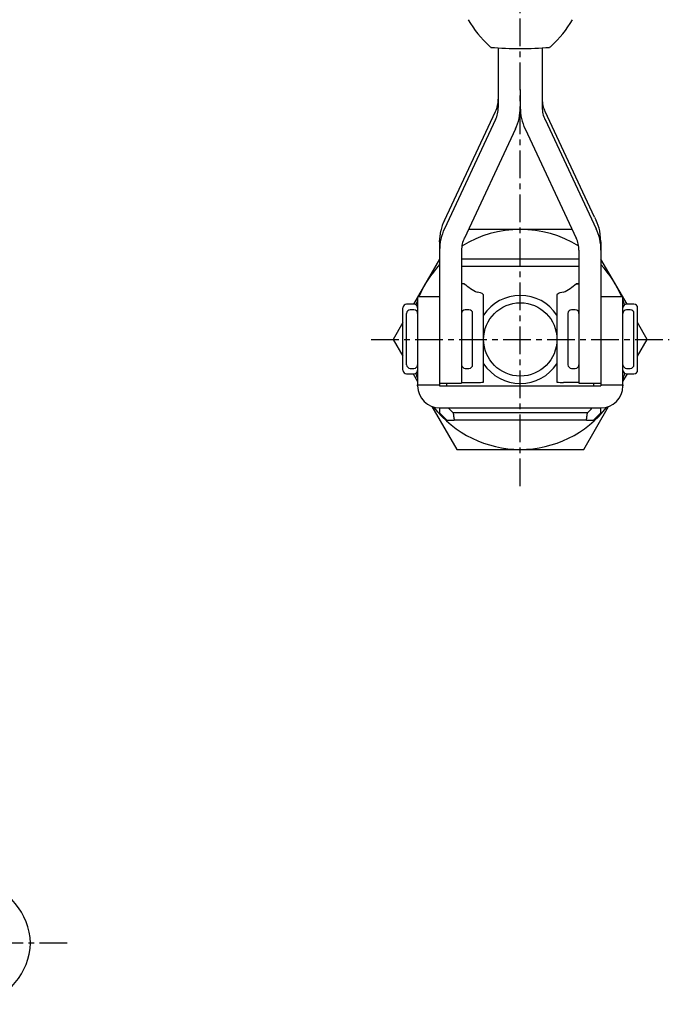
# Model space of a CAD drawing. Extents: x 1 to 402, y 0 to 339.
# Drawn here: x 314 to 402, y 70 to 205 of the extents above; entities that cross this region are included whole.
import ezdxf

# ---------------------------------------------------------------- set-up
doc = ezdxf.new("R2010")
doc.units = 0
doc.header["$LTSCALE"] = 3
doc.linetypes.add('CENTER', pattern=[2, 1.25, -0.25, 0.25, -0.25])
doc.layers.get('0').update_dxf_attribs({"linetype": 'CONTINUOUS'})
doc.layers.add('1', color=1, linetype='CENTER')

msp = doc.modelspace()

# ---------------------------------------------------------------- linework, layer by layer
for p, q in [((378.93, 200.76), (378.93, 192.65)), ((384.93, 200.76), (384.93, 192.65)), ((381.93, 195.08), (381.93, 192.65)), ((371.58, 177.23), (378.55, 192.08)), ((392.06, 177.68), (385.3, 192.08)), ((378.55, 190.97), (371.58, 176.09)), ((385.3, 190.97), (392.27, 176.09)), ((381.27, 189.71), (374.3, 174.83)), ((382.58, 189.71), (389.55, 174.83)), ((392.06, 177.68), (392.27, 177.23)), ((389, 176), (374.85, 176)), ((370.93, 174.31), (371.09, 175.79)), ((392.93, 174.31), (392.76, 175.79)), ((370.93, 174.31), (370.93, 154.65)), ((392.93, 174.31), (392.93, 154.65)), ((370.93, 171.95), (367.38, 165.8)), ((373.93, 173.15), (373.93, 155.05)), ((373.93, 172), (389.93, 172)), ((389.93, 173.15), (389.93, 155.05)), ((396.48, 165.8), (392.93, 171.95)), ((373.93, 171), (389.93, 171)), ((373.93, 168.94), (373.93, 168.59)), ((374.3, 168.59), (373.93, 168.6)), ((374.3, 168.59), (373.93, 168.59)), ((389.93, 168.6), (389.56, 168.59)), ((389.56, 168.59), (389.92, 168.59)), ((389.93, 168.94), (389.93, 168.59)), ((367.93, 166.8), (367.93, 154.8)), ((370.93, 166.8), (367.93, 166.8)), ((376.93, 155.16), (376.93, 167.1)), ((386.93, 167.1), (386.93, 155.16)), ((395.93, 166.8), (392.93, 166.8)), ((395.93, 154.8), (395.93, 166.8)), ((365.93, 156.8), (365.93, 165.3)), ((367.43, 165.8), (366.43, 165.8)), ((397.43, 165.8), (396.43, 165.8)), ((397.93, 156.8), (397.93, 165.3)), ((366.43, 157.55), (366.43, 164.55)), ((367.43, 165.05), (366.93, 165.05)), ((374.93, 165.05), (374.43, 165.05)), ((375.43, 157.55), (375.43, 164.53)), ((388.43, 164.55), (388.43, 157.55)), ((389.43, 165.05), (388.93, 165.05)), ((396.93, 165.05), (396.43, 165.05)), ((397.43, 157.55), (397.43, 164.55)), ((365.93, 163.29), (364.61, 161)), ((399.25, 161), (397.93, 163.29)), ((364.61, 161), (365.93, 158.71)), ((397.93, 158.71), (399.25, 161)), ((366.43, 156.3), (367.43, 156.3)), ((366.93, 157.05), (367.43, 157.05)), ((367.32, 156.3), (367.93, 155.25)), ((374.43, 157.05), (374.93, 157.05)), ((388.93, 157.05), (389.43, 157.05)), ((395.93, 155.25), (396.53, 156.3)), ((396.43, 157.05), (396.93, 157.05)), ((396.43, 156.3), (397.43, 156.3)), ((367.93, 154.8), (370.93, 154.8)), ((367.93, 154.65), (367.93, 154.8)), ((370.93, 155.05), (373.93, 155.05)), ((370.93, 154.65), (392.93, 154.65)), ((371.93, 154.65), (371.93, 155.05)), ((373.93, 155.13), (376.05, 155.14)), ((389.92, 155.13), (387.81, 155.14)), ((389.93, 155.05), (392.93, 155.05)), ((391.93, 155.05), (391.93, 154.65)), ((392.93, 154.8), (395.93, 154.8)), ((395.93, 154.8), (395.93, 154.65)), ((369.88, 151.86), (373.27, 146)), ((390.59, 146), (393.96, 151.84)), ((370.93, 151.65), (392.93, 151.65)), ((370.93, 151.65), (370.93, 151)), ((371.93, 150), (370.93, 151)), ((391.08, 151), (372.77, 151)), ((391.93, 150), (392.93, 151)), ((392.93, 151), (392.93, 151.65)), ((371.93, 150), (372.91, 150)), ((390.94, 150), (372.91, 150)), ((390.94, 150), (391.93, 150)), ((373.27, 146), (390.59, 146))]:
    msp.add_line(p, q)
for points in [[(372.77, 151, 0), (372.77, 150.99, 0), (372.78, 150.98, 0), (372.78, 150.98, 0), (372.78, 150.97, 0), (372.78, 150.96, 0), (372.78, 150.95, 0), (372.78, 150.94, 0), (372.78, 150.94, 0), (372.78, 150.93, 0), (372.78, 150.92, 0), (372.78, 150.91, 0), (372.78, 150.91, 0), (372.79, 150.9, 0), (372.79, 150.89, 0), (372.79, 150.88, 0), (372.79, 150.87, 0), (372.79, 150.87, 0), (372.79, 150.86, 0), (372.79, 150.85, 0), (372.79, 150.84, 0), (372.79, 150.84, 0), (372.79, 150.83, 0), (372.79, 150.82, 0), (372.8, 150.81, 0), (372.8, 150.8, 0), (372.8, 150.8, 0), (372.8, 150.79, 0), (372.8, 150.78, 0), (372.8, 150.77, 0), (372.8, 150.76, 0), (372.8, 150.76, 0), (372.8, 150.75, 0), (372.8, 150.74, 0), (372.81, 150.73, 0), (372.81, 150.72, 0), (372.81, 150.72, 0), (372.81, 150.71, 0), (372.81, 150.7, 0), (372.81, 150.69, 0), (372.81, 150.69, 0), (372.81, 150.68, 0), (372.81, 150.67, 0), (372.81, 150.66, 0), (372.81, 150.66, 0), (372.81, 150.65, 0), (372.82, 150.64, 0), (372.82, 150.63, 0), (372.82, 150.62, 0), (372.82, 150.62, 0), (372.82, 150.61, 0), (372.82, 150.6, 0), (372.82, 150.59, 0), (372.82, 150.58, 0), (372.82, 150.58, 0), (372.82, 150.57, 0), (372.83, 150.56, 0), (372.83, 150.55, 0), (372.83, 150.54, 0), (372.83, 150.54, 0), (372.83, 150.53, 0), (372.83, 150.52, 0), (372.83, 150.51, 0), (372.83, 150.51, 0), (372.83, 150.5, 0), (372.84, 150.49, 0), (372.84, 150.48, 0), (372.84, 150.47, 0), (372.84, 150.47, 0), (372.84, 150.46, 0), (372.84, 150.45, 0), (372.84, 150.44, 0), (372.84, 150.44, 0), (372.85, 150.43, 0), (372.85, 150.42, 0), (372.85, 150.41, 0), (372.85, 150.4, 0), (372.85, 150.4, 0), (372.85, 150.39, 0), (372.85, 150.38, 0), (372.85, 150.37, 0), (372.85, 150.37, 0), (372.86, 150.36, 0), (372.86, 150.35, 0), (372.86, 150.34, 0), (372.86, 150.33, 0), (372.86, 150.33, 0), (372.86, 150.32, 0), (372.86, 150.31, 0), (372.86, 150.3, 0), (372.86, 150.29, 0), (372.87, 150.29, 0), (372.87, 150.28, 0), (372.87, 150.27, 0), (372.87, 150.26, 0), (372.87, 150.26, 0), (372.87, 150.25, 0), (372.87, 150.24, 0), (372.87, 150.23, 0), (372.87, 150.22, 0), (372.88, 150.22, 0), (372.88, 150.21, 0), (372.88, 150.2, 0), (372.88, 150.19, 0), (372.88, 150.19, 0), (372.88, 150.18, 0), (372.88, 150.17, 0), (372.88, 150.16, 0), (372.88, 150.16, 0), (372.89, 150.15, 0), (372.89, 150.14, 0), (372.89, 150.13, 0), (372.89, 150.12, 0), (372.89, 150.12, 0), (372.89, 150.11, 0), (372.89, 150.1, 0), (372.89, 150.09, 0), (372.9, 150.09, 0), (372.9, 150.08, 0), (372.9, 150.07, 0), (372.9, 150.06, 0), (372.9, 150.05, 0), (372.9, 150.05, 0), (372.9, 150.04, 0), (372.91, 150.03, 0), (372.91, 150.02, 0), (372.91, 150.02, 0), (372.91, 150.01, 0), (372.91, 150, 0)], [(390.94, 150, 0), (390.94, 150.01, 0), (390.95, 150.02, 0), (390.95, 150.02, 0), (390.95, 150.03, 0), (390.95, 150.04, 0), (390.95, 150.05, 0), (390.95, 150.05, 0), (390.95, 150.06, 0), (390.95, 150.07, 0), (390.96, 150.08, 0), (390.96, 150.09, 0), (390.96, 150.09, 0), (390.96, 150.1, 0), (390.96, 150.11, 0), (390.96, 150.12, 0), (390.96, 150.12, 0), (390.96, 150.13, 0), (390.97, 150.14, 0), (390.97, 150.15, 0), (390.97, 150.16, 0), (390.97, 150.16, 0), (390.97, 150.17, 0), (390.97, 150.18, 0), (390.97, 150.19, 0), (390.98, 150.19, 0), (390.98, 150.2, 0), (390.98, 150.21, 0), (390.98, 150.22, 0), (390.98, 150.22, 0), (390.98, 150.23, 0), (390.98, 150.24, 0), (390.98, 150.25, 0), (390.98, 150.26, 0), (390.99, 150.26, 0), (390.99, 150.27, 0), (390.99, 150.28, 0), (390.99, 150.29, 0), (390.99, 150.29, 0), (390.99, 150.3, 0), (390.99, 150.31, 0), (390.99, 150.32, 0), (391, 150.33, 0), (391, 150.33, 0), (391, 150.34, 0), (391, 150.35, 0), (391, 150.36, 0), (391, 150.37, 0), (391, 150.37, 0), (391, 150.38, 0), (391, 150.39, 0), (391, 150.4, 0), (391.01, 150.4, 0), (391.01, 150.41, 0), (391.01, 150.42, 0), (391.01, 150.43, 0), (391.01, 150.44, 0), (391.01, 150.44, 0), (391.01, 150.45, 0), (391.01, 150.46, 0), (391.01, 150.47, 0), (391.02, 150.47, 0), (391.02, 150.48, 0), (391.02, 150.49, 0), (391.02, 150.5, 0), (391.02, 150.51, 0), (391.02, 150.51, 0), (391.02, 150.52, 0), (391.02, 150.53, 0), (391.02, 150.54, 0), (391.03, 150.54, 0), (391.03, 150.55, 0), (391.03, 150.56, 0), (391.03, 150.57, 0), (391.03, 150.58, 0), (391.03, 150.58, 0), (391.03, 150.59, 0), (391.03, 150.6, 0), (391.03, 150.61, 0), (391.04, 150.62, 0), (391.04, 150.62, 0), (391.04, 150.63, 0), (391.04, 150.64, 0), (391.04, 150.65, 0), (391.04, 150.66, 0), (391.04, 150.66, 0), (391.04, 150.67, 0), (391.04, 150.68, 0), (391.04, 150.69, 0), (391.05, 150.69, 0), (391.05, 150.7, 0), (391.05, 150.71, 0), (391.05, 150.72, 0), (391.05, 150.72, 0), (391.05, 150.73, 0), (391.05, 150.74, 0), (391.05, 150.75, 0), (391.05, 150.76, 0), (391.05, 150.76, 0), (391.05, 150.77, 0), (391.06, 150.78, 0), (391.06, 150.79, 0), (391.06, 150.8, 0), (391.06, 150.8, 0), (391.06, 150.81, 0), (391.06, 150.82, 0), (391.06, 150.83, 0), (391.06, 150.84, 0), (391.06, 150.84, 0), (391.06, 150.85, 0), (391.06, 150.86, 0), (391.06, 150.87, 0), (391.07, 150.87, 0), (391.07, 150.88, 0), (391.07, 150.89, 0), (391.07, 150.9, 0), (391.07, 150.91, 0), (391.07, 150.91, 0), (391.07, 150.92, 0), (391.07, 150.93, 0), (391.07, 150.94, 0), (391.07, 150.94, 0), (391.07, 150.95, 0), (391.08, 150.96, 0), (391.08, 150.97, 0), (391.08, 150.98, 0), (391.08, 150.98, 0), (391.08, 150.99, 0), (391.08, 151, 0)]]:
    msp.add_polyline3d(points)
msp.add_circle((381.93, 161), 5)
for centre, radius, start, end in [((387.55, 211.96), 14.7, 210.0434, 228.1357), ((376.31, 211.96), 14.7, 311.8643, 329.9566), ((378.25, 201.37), 0.627, 214.5615, 238.5497), ((381.76, 246.25), 45.58, 265.1779, 270.2121), ((382.1, 246.25), 45.58, 269.7879, 274.8221), ((385.6, 201.37), 0.627, 301.4503, 325.4385), ((374.96, 193.76), 3.97, 334.8925, 359.9957), ((388.89, 193.76), 3.97, 180.0041, 205.1075), ((374.96, 192.65), 3.97, 334.8924, 359.9957), ((374.99, 192.65), 6.94, 334.8927, 359.9956), ((388.87, 192.65), 6.94, 180.0042, 205.1074), ((388.89, 192.65), 3.97, 180.004, 205.1076), ((377.87, 173.15), 6.94, 154.8926, 179.9957), ((377.87, 174.28), 6.95, 154.8968, 167.4424), ((381.93, 161), 15, 57.952, 122.0481), ((385.98, 174.28), 6.95, 12.5576, 25.1033), ((385.99, 173.15), 6.94, 0.0043, 25.1075), ((377.89, 173.15), 3.97, 154.8928, 179.9956), ((385.96, 173.15), 3.97, 0.0043, 25.1073), ((381.93, 161), 15, 137.1666, 157.2712), ((381.93, 161), 15, 22.7288, 42.8334), ((373.93, 168.31), 0.286, 90.5227, 90.9565), ((379.52, 174.55), 7.92, 228.7276, 243.9654), ((384.33, 174.55), 7.92, 296.0346, 311.2725), ((389.92, 168.31), 0.284, 89.0428, 89.4793), ((376.07, 166.14), 1.29, 48.1128, 91.0126), ((381.93, 161), 6, 33.5573, 146.4427), ((387.79, 166.14), 1.29, 88.9872, 131.8873), ((366.43, 165.3), 0.5, 90, 180), ((367.43, 165.3), 0.5, 0, 90), ((381.93, 161), 15, 158.9605, 161.6545), ((381.93, 161), 15, 18.3455, 21.0395), ((396.43, 165.3), 0.5, 90, 180), ((397.43, 165.3), 0.5, 0, 90), ((366.93, 164.55), 0.5, 90, 180), ((367.43, 164.55), 0.5, 0, 90), ((374.43, 164.55), 0.5, 90, 180), ((374.93, 164.55), 0.5, 0, 90), ((388.93, 164.55), 0.5, 90, 180), ((389.43, 164.55), 0.5, 0, 90), ((396.43, 164.55), 0.5, 90, 180), ((396.93, 164.55), 0.5, 0, 90), ((366.93, 157.55), 0.5, 180, 270), ((367.43, 157.55), 0.5, 270, 0), ((374.43, 157.55), 0.5, 180, 270), ((374.93, 157.55), 0.5, 270, 0), ((381.93, 161), 6, 213.5573, 326.4427), ((388.93, 157.55), 0.5, 180, 270), ((389.43, 157.55), 0.5, 270, 0), ((396.43, 157.55), 0.5, 180, 270), ((396.93, 157.55), 0.5, 270, 0), ((366.43, 156.8), 0.5, 180, 270), ((367.43, 156.8), 0.5, 270, 0), ((381.93, 161), 15, 198.0376, 201.0395), ((396.43, 156.8), 0.5, 180, 270), ((381.93, 161), 15, 338.9605, 341.9624), ((397.43, 156.8), 0.5, 270, 0), ((370.93, 154.65), 3, 180, 270), ((373.93, 155.08), 0.0496, 89.5105, 92.8947), ((376.17, 170.28), 15.14, 269.5209, 272.8583), ((387.68, 170.28), 15.14, 267.1417, 270.4791), ((389.92, 155.08), 0.0494, 87.098, 90.4968), ((392.93, 154.65), 3, 270, 0), ((381.93, 161), 15, 217.9941, 322.0059), ((381.93, 161), 13.56, 223.5973, 227.5326), ((381.93, 161), 13.56, 312.4674, 316.4027), ((306.33, 78.4), 8.81, 1.8243, 78.3905), ((306.33, 78.96), 8.81, 281.6095, 358.1757)]:
    msp.add_arc(centre, radius, start, end)
at = {"layer": '1'}
for p, q in [((381.93, 141), (381.93, 265.28)), ((361.61, 161), (402.25, 161)), ((320.14, 78.68), (139, 78.68))]:
    msp.add_line(p, q, dxfattribs=at)

doc.saveas('drawing.dxf')
